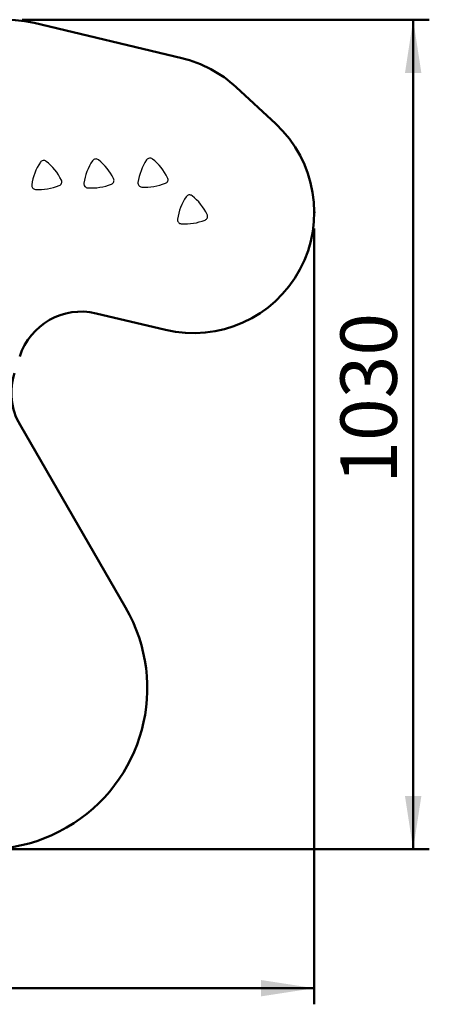
# Model space of a CAD drawing. Units: millimetres. Extents: x 15 to 205, y 5 to 292.
# Drawn here: x 126 to 151, y 120 to 181 of the extents above; entities that cross this region are included whole.
import ezdxf

# ---------------------------------------------------------------- set-up
doc = ezdxf.new("R2010")
doc.units = ezdxf.units.MM
doc.header["$PDSIZE"] = -1
doc.layers.add('TABELKA', color=7, linetype='Continuous', lineweight=50)
doc.styles.add('SLDTEXTSTYLE0', font='TXT', dxfattribs={"width": 0.75})
doc.dimstyles.new('SLDDIMSTYLE0', dxfattribs={"dimtxt": 3.5, "dimasz": 3.302, "dimexe": 0, "dimexo": 0.0625, "dimgap": 0.875, "dimtad": 1, "dimdec": 0, "dimlfac": 200, "dimrnd": 1e-09, "dimzin": 12, "dimdsep": 46, "dimtxsty": 'SLDTEXTSTYLE0', "dimsah": 1, "dimcen": 0.09, "dimadec": 0, "dimazin": 3, "dimtfac": 1, "dimtofl": 0, "dimtmove": 0, "dimatfit": 3, "dimfxl": 0, "dimfrac": 2, "dimtolj": 1, "dimtzin": 12, "dimarcsym": 0})

# ---------------------------------------------------------------- blocks, each defined once
blk = doc.blocks.new('_D')
at = {"layer": 'TABELKA'}
for p, q in [((144.248, 167.816), (144.248, 119.64)), ((88.216, 154.194), (88.216, 119.64)), ((144.248, 120.64), (88.216, 120.64))]:
    blk.add_line(p, q, dxfattribs=at)
for points in [[(88.216, 120.64), (91.518, 120.132), (91.518, 121.148)], [(144.248, 120.64), (140.946, 121.148), (140.946, 120.132)]]:
    blk.add_solid(points, dxfattribs=at)
at = {"layer": 'TABELKA', "insert": (108.202, 125.152), "char_height": 3.5, "attachment_point": 1, "style": 'SLDTEXTSTYLE0'}
blk.add_mtext('1120', dxfattribs=at)
blk = doc.blocks.new('_D_1')
at = {"layer": 'TABELKA'}
for p, q in [((126.133, 180.78), (151.382, 180.78)), ((150.382, 180.78), (150.382, 129.272)), ((124.883, 129.272), (151.382, 129.272))]:
    blk.add_line(p, q, dxfattribs=at)
for points in [[(150.382, 180.78), (149.874, 177.478), (150.89, 177.478)], [(150.382, 129.272), (150.89, 132.574), (149.874, 132.574)]]:
    blk.add_solid(points, dxfattribs=at)
at = {"layer": 'TABELKA', "insert": (145.87, 151.969), "char_height": 3.5, "attachment_point": 1, "rotation": 90, "style": 'SLDTEXTSTYLE0'}
blk.add_mtext('1030', dxfattribs=at)

msp = doc.modelspace()

# ---------------------------------------------------------------- linework, layer by layer
at = {"color": 7, "linetype": 'Continuous', "lineweight": 25}
for centre, radius, start, end in [((130.0911, 170.0356), 3.4083, 146.293985, 171.656839), ((127.4637, 171.7883), 0.25, 51.656839, 146.293985), ((125.5043, 169.3112), 3.4083, 26.293985, 51.656839), ((133.3291, 170.1303), 3.4083, 146.293985, 171.656839), ((130.7017, 171.8829), 0.25, 51.656839, 146.293985), ((128.7423, 169.4058), 3.4083, 26.293985, 51.656839), ((136.6815, 170.1809), 3.4083, 146.293985, 171.656839), ((134.0541, 171.9335), 0.25, 51.656839, 146.293985), ((132.0948, 169.4564), 3.4083, 26.293985, 51.656839), ((128.3359, 170.7103), 0.25, 291.656839, 26.293985), ((130.2042, 170.5885), 0.25, 171.656839, 266.293985), ((131.5739, 170.8049), 0.25, 291.656839, 26.293985), ((133.5566, 170.6391), 0.25, 171.656839, 266.293985), ((133.7608, 173.7909), 3.4083, 266.293985, 291.656839), ((134.9263, 170.8555), 0.25, 291.656839, 26.293985), ((126.9662, 170.4939), 0.25, 171.656839, 266.293985), ((127.1703, 173.6457), 3.4083, 266.293985, 291.656839), ((130.4083, 173.7403), 3.4083, 266.293985, 291.656839), ((139.1357, 167.8984), 3.4083, 146.293985, 171.656839), ((136.5083, 169.6511), 0.25, 51.656839, 146.293985), ((134.549, 167.174), 3.4083, 26.293985, 51.656839), ((136.0108, 168.3567), 0.25, 171.656839, 266.293985), ((136.215, 171.5084), 3.4083, 266.293985, 291.656839), ((137.3805, 168.5731), 0.25, 291.656839, 26.293985)]:
    msp.add_arc(centre, radius, start, end, dxfattribs=at)
at = {"layer": 'TABELKA'}
for p, q in [((126.8707, 180.5764), (136.0312, 178.3946)), ((139.4012, 176.5907), (141.8553, 174.3083)), ((130.7115, 162.544), (135.0102, 161.5203)), ((125.9916, 155.6197), (132.5433, 144.2719))]:
    msp.add_line(p, q, dxfattribs=at)
for centre, radius, start, end in [((125.133, 173.2805), 7.5, 76.603528, 147.996954), ((134.2935, 171.0987), 7.5, 47.076675, 76.603528), ((136.7477, 168.8163), 7.5, 256.604702, 47.076675), ((129.7848, 158.6529), 4, 76.604702, 162.332359), ((129.4557, 157.6197), 4, 162.332359, 210), ((123.883, 139.2719), 10, 210, 30)]:
    msp.add_arc(centre, radius, start, end, dxfattribs=at)
msp.add_point((144.2477, 168.8163), dxfattribs=at)

# ---------------------------------------------------------------- dimensions: what is measured, and where the dimension line sits
dim = msp.add_linear_dim(base=(150.3819, 129.2719), p1=(125.133, 180.7805), p2=(123.883, 129.2719), angle=90, dimstyle='SLDDIMSTYLE0', dxfattribs=at)
dim.commit()
dim.dimension.update_dxf_attribs({"geometry": '_D_1', "text_midpoint": (150.3819, 157.1413), "dimtype": 160})
dim = msp.add_linear_dim(base=(88.2163, 120.6399), p1=(144.2477, 168.8163), p2=(88.2163, 155.1937), dimstyle='SLDDIMSTYLE0', dxfattribs=at)
dim.commit()
dim.dimension.update_dxf_attribs({"geometry": '_D', "text_midpoint": (113.3741, 120.6399), "dimtype": 160})

doc.saveas('drawing.dxf')
